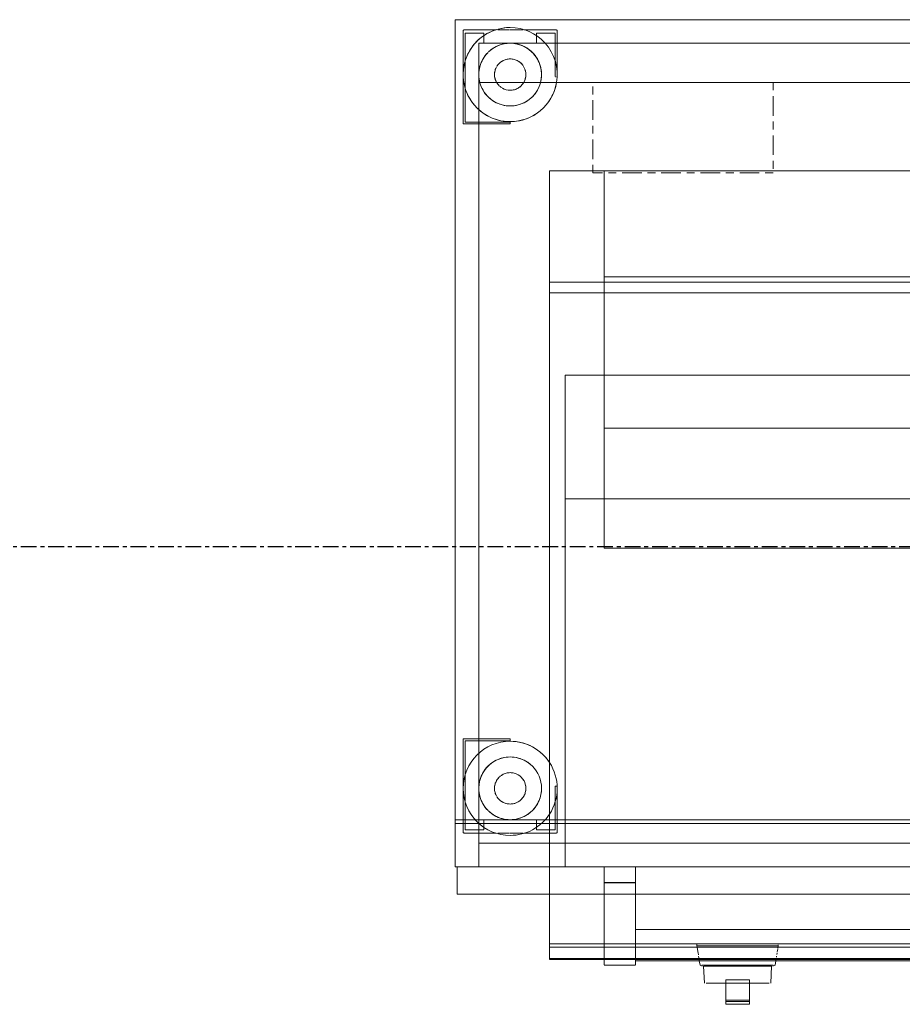
# Model space of a CAD drawing. Units: inches. Extents: x -3358 to -1603, y 10942 to 11874.
# Drawn here: x -2422 to -2394, y 11588 to 11619 of the extents above; entities that cross this region are included whole.
import ezdxf

# ---------------------------------------------------------------- set-up
doc = ezdxf.new("R2010")
doc.units = ezdxf.units.IN
doc.header["$MEASUREMENT"] = 0
doc.linetypes.add('Center', pattern=[1.25, 0.25, -0.1875, 0.625, -0.1875])
doc.linetypes.add('Grid Line 1_2_', pattern=[0.875, 0.5, -0.125, 0.125, -0.125])
for name, color, linetype, lineweight in [('0-1', 7, 'Continuous', 5), ('0-3', 7, 'Continuous', 9), ('Q-CASE-1', 7, 'Center', 9), ('Q-CASE-2', 7, 'Continuous', 9), ('S-GRID-1', 1, 'Grid Line 1_2_', 30)]:
    doc.layers.add(name, color=color, linetype=linetype, lineweight=lineweight)

# ---------------------------------------------------------------- blocks, each defined once
blk = doc.blocks.new('GAS GRILL - one-V5-FLOOR PLAN - 2ND FLOOR')
at = {"layer": 'Q-CASE-1'}
for p, q in [((-15.882, -4.88), (-15.882, -2)), ((-15.882, -2), (-10.132, -2)), ((-10.132, -2), (-10.132, -4.88)), ((-10.132, -4.88), (-15.882, -4.88))]:
    blk.add_line(p, q, dxfattribs=at)
at = {"layer": 'Q-CASE-2'}
for p, q in [((21.738, 0), (-20.262, 0)), ((-20.262, 0), (-20.262, -27)), ((-20.262, 0), (-20.262, -27)), ((-20.262, 0), (-20.262, -27)), ((21.738, 0), (-20.262, 0)), ((21.738, 0), (-20.262, 0)), ((-20.012, -0.363), (-20.012, -3.324)), ((-20.012, -3.324), (-20.012, -0.363)), ((-18.957, -0.324), (-19.974, -0.324)), ((-19.974, -0.324), (-18.957, -0.324)), ((-19.95, -1.334), (-19.95, -0.427)), ((-19.95, -0.427), (-19.35, -0.427)), ((-19.35, -0.427), (-19.95, -0.427)), ((-19.95, -0.427), (-19.95, -1.334)), ((-19.35, -0.427), (-19.35, -0.518)), ((-19.35, -0.518), (-19.35, -0.427)), ((-19.35, -0.518), (-19.35, -0.747)), ((-19.35, -0.747), (-19.35, -0.518)), ((-18.543, -0.324), (-18.907, -0.324)), ((-18.907, -0.324), (-18.543, -0.324)), ((-18.13, -0.324), (-18.522, -0.324)), ((-18.522, -0.324), (-18.13, -0.324)), ((-18.094, -0.324), (-18.127, -0.324)), ((-18.127, -0.324), (-18.094, -0.324)), ((-17.05, -0.324), (-18.068, -0.324)), ((-18.068, -0.324), (-17.05, -0.324)), ((-17.674, -0.519), (-17.674, -0.427)), ((-17.674, -0.427), (-17.075, -0.427)), ((-17.075, -0.427), (-17.674, -0.427)), ((-17.674, -0.427), (-17.674, -0.519)), ((-17.674, -0.75), (-17.674, -0.519)), ((-17.674, -0.519), (-17.674, -0.75)), ((-17.075, -0.427), (-17.075, -0.75)), ((-17.075, -0.75), (-17.075, -0.427)), ((-17.012, -0.75), (-17.012, -0.363)), ((-17.012, -0.363), (-17.012, -0.75)), ((-19.512, -0.75), (20.988, -0.75)), ((-19.512, -26.25), (-19.512, -0.75)), ((20.988, -0.75), (-19.512, -0.75)), ((-19.512, -0.75), (-19.512, -2)), ((-19.512, -2), (-19.512, -0.75)), ((-19.512, -0.75), (-17.405, -0.75)), ((-19.512, -2), (-19.512, -0.75)), ((-19.512, -0.75), (-19.512, -27)), ((-19.512, -0.75), (-17.405, -0.75)), ((20.988, -0.75), (-19.512, -0.75)), ((20.988, -0.75), (-19.512, -0.75)), ((-19.512, -0.75), (-19.512, -2)), ((-19.512, -2), (-19.512, -0.75)), ((-19.512, -0.75), (20.988, -0.75)), ((20.988, -0.75), (-19.512, -0.75)), ((-19.512, -0.75), (-19.512, -2)), ((-19.512, -2), (-19.512, -0.75)), ((-19.512, -0.75), (20.988, -0.75)), ((-19.349, -0.75), (-17.674, -0.75)), ((-17.674, -0.75), (-19.349, -0.75)), ((-17.405, -0.75), (18.88, -0.75)), ((-17.405, -0.75), (18.88, -0.75)), ((-17.075, -0.75), (-17.075, -1.334)), ((-17.075, -1.334), (-17.075, -0.75)), ((-17.012, -1.824), (-17.012, -0.75)), ((-17.012, -0.75), (-17.012, -1.824)), ((-19.95, -2.166), (-19.95, -1.35)), ((-19.95, -1.35), (-19.95, -2.166)), ((-17.075, -1.334), (-17.075, -1.813)), ((-17.075, -1.813), (-17.075, -1.334)), ((-17.069, -1.824), (-17.043, -1.824)), ((-17.043, -1.824), (-17.069, -1.824)), ((-19.95, -3.262), (-19.95, -2.166)), ((-19.95, -2.166), (-19.95, -3.262)), ((-19.512, -2), (-19.512, -27)), ((-19.512, -2.846), (-19.512, -2)), ((-19.512, -2.846), (-19.512, -2)), ((-19.512, -2), (-19.512, -27)), ((-19.512, -27), (-19.512, -2)), ((-19.512, -2), (20.988, -2)), ((20.988, -2), (-19.512, -2)), ((-19.512, -23.393), (-19.512, -2.857)), ((-19.512, -23.393), (-19.512, -2.857)), ((-20.012, -3.324), (-18.512, -3.324)), ((-18.512, -3.324), (-20.012, -3.324)), ((-18.512, -3.262), (-19.95, -3.262)), ((-19.95, -3.262), (-18.512, -3.262)), ((-18.512, -3.324), (-18.512, -3.262)), ((-18.512, -3.262), (-18.512, -3.324)), ((-17.262, -26.25), (-17.262, -4.821)), ((-17.262, -4.821), (-17.262, -8.37)), ((-17.262, -4.821), (-15.512, -4.821)), ((-17.262, -4.821), (-15.512, -4.821)), ((-15.512, -4.821), (16.988, -4.821)), ((-15.512, -4.821), (16.988, -4.821)), ((-15.512, -4.821), (-15.512, -11.335)), ((-15.512, -8.194), (-15.512, -4.821)), ((16.988, -4.821), (-15.512, -4.821)), ((-15.512, -4.821), (16.988, -4.821)), ((-17.262, -8.37), (-17.262, -8.705)), ((-17.262, -8.37), (-15.512, -8.37)), ((-15.512, -11.335), (-15.512, -8.194)), ((-15.512, -8.194), (16.988, -8.194)), ((-15.512, -8.37), (16.988, -8.37)), ((-17.262, -8.705), (-17.262, -26.25)), ((-17.262, -8.705), (-15.512, -8.705)), ((-17.262, -8.705), (-15.512, -8.705)), ((-15.512, -8.705), (16.988, -8.705)), ((-15.512, -8.705), (16.988, -8.705)), ((-16.762, -11.335), (-16.762, -15.276)), ((-16.762, -19.611), (-16.762, -11.335)), ((18.238, -11.335), (-16.762, -11.335)), ((-16.762, -11.335), (-15.512, -11.335)), ((-15.512, -11.335), (16.988, -11.335)), ((-15.512, -11.335), (-15.512, -16.847)), ((-15.512, -13.024), (-15.512, -11.335)), ((-15.512, -16.847), (-15.512, -13.024)), ((-15.512, -13.024), (16.988, -13.024)), ((-16.762, -15.276), (-16.762, -26.25)), ((-16.762, -15.276), (-15.512, -15.276)), ((-15.512, -15.276), (16.988, -15.276)), ((16.988, -16.847), (-15.512, -16.847)), ((-16.762, -19.942), (-16.762, -19.611)), ((-16.762, -26.268), (-16.762, -19.942)), ((-20.012, -22.926), (-20.012, -25.5)), ((-18.512, -22.926), (-20.012, -22.926)), ((-20.012, -22.926), (-18.512, -22.926)), ((-20.012, -25.5), (-20.012, -22.926)), ((-19.95, -24.084), (-19.95, -22.988)), ((-19.95, -22.988), (-18.512, -22.988)), ((-18.512, -22.988), (-19.95, -22.988)), ((-19.95, -22.988), (-19.95, -24.084)), ((-18.512, -22.988), (-18.512, -22.926)), ((-18.512, -22.926), (-18.512, -22.988)), ((-19.512, -25.596), (-19.512, -23.404)), ((-19.512, -25.596), (-19.512, -23.404)), ((-19.95, -24.9), (-19.95, -24.084)), ((-19.95, -24.084), (-19.95, -24.9)), ((-17.022, -24.426), (-17.075, -24.426)), ((-17.075, -24.426), (-17.075, -24.916)), ((-17.075, -24.916), (-17.075, -24.426)), ((-17.075, -24.426), (-17.022, -24.426)), ((-17.012, -25.5), (-17.012, -24.426)), ((-17.012, -24.426), (-17.012, -25.5)), ((-19.95, -25.5), (-19.95, -24.916)), ((-19.95, -24.916), (-19.95, -25.5)), ((-17.075, -24.916), (-17.075, -25.5)), ((-17.075, -25.5), (-17.075, -24.916)), ((-19.62, -25.5), (-20.262, -25.5)), ((-20.262, -25.5), (-20.262, -25.625)), ((-20.262, -25.625), (-20.262, -25.5)), ((-20.262, -25.5), (-20.012, -25.5)), ((-20.262, -25.625), (-19.489, -25.625)), ((-20.012, -25.625), (-20.262, -25.625)), ((-20.012, -25.5), (-20.012, -25.625)), ((-20.012, -25.625), (-20.012, -25.5)), ((-20.012, -25.5), (-19.957, -25.5)), ((-20.012, -25.625), (-20.012, -25.887)), ((-20.012, -25.887), (-20.012, -25.625)), ((-19.954, -25.625), (-20.012, -25.625)), ((-19.489, -25.625), (-19.954, -25.625)), ((-19.95, -25.625), (-19.95, -25.5)), ((-19.95, -25.5), (-19.95, -25.625)), ((-19.95, -25.5), (-19.62, -25.5)), ((-19.95, -25.823), (-19.95, -25.625)), ((-19.95, -25.625), (-19.95, -25.823)), ((-17.405, -25.5), (-19.608, -25.5)), ((-19.608, -25.5), (-19.35, -25.5)), ((-19.512, -27), (-19.512, -25.607)), ((-19.512, -27), (-19.512, -25.607)), ((-19.489, -25.625), (-17.535, -25.625)), ((-19.35, -25.625), (-19.489, -25.625)), ((-19.35, -25.5), (-19.35, -25.625)), ((-19.35, -25.625), (-19.35, -25.5)), ((-19.35, -25.625), (-19.35, -25.732)), ((-19.35, -25.732), (-19.35, -25.625)), ((-17.674, -25.625), (-19.35, -25.625)), ((-19.35, -25.732), (-19.35, -25.823)), ((-19.35, -25.823), (-19.35, -25.732)), ((-17.674, -25.5), (-19.349, -25.5)), ((-19.349, -25.5), (-17.674, -25.5)), ((-19.349, -25.5), (-17.674, -25.5)), ((-17.674, -25.604), (-17.674, -25.5)), ((-17.674, -25.5), (-17.674, -25.604)), ((-17.674, -25.5), (-17.405, -25.5)), ((-17.674, -25.731), (-17.674, -25.625)), ((-17.674, -25.625), (-17.674, -25.731)), ((-17.535, -25.625), (-17.674, -25.625)), ((-17.674, -25.823), (-17.674, -25.731)), ((-17.674, -25.731), (-17.674, -25.823)), ((-17.535, -25.625), (-17.262, -25.625)), ((-17.262, -25.625), (-17.535, -25.625)), ((-17.262, -25.5), (-17.405, -25.5)), ((-17.405, -25.5), (-17.262, -25.5)), ((-16.762, -25.5), (-17.262, -25.5)), ((-17.262, -25.5), (-17.075, -25.5)), ((-17.262, -25.625), (-16.762, -25.625)), ((-17.075, -25.625), (-17.262, -25.625)), ((-17.075, -25.5), (-17.075, -25.625)), ((-17.075, -25.625), (-17.075, -25.5)), ((-17.075, -25.625), (-17.075, -25.823)), ((-17.075, -25.823), (-17.075, -25.625)), ((-17.012, -25.625), (-17.066, -25.625)), ((-17.06, -25.5), (-17.012, -25.5)), ((-17.012, -25.625), (-17.012, -25.5)), ((-17.012, -25.5), (-17.012, -25.625)), ((-17.012, -25.5), (-16.762, -25.5)), ((-17.012, -25.887), (-17.012, -25.625)), ((-17.012, -25.625), (-17.012, -25.887)), ((-16.762, -25.625), (-17.012, -25.625)), ((18.238, -25.5), (-16.762, -25.5)), ((-16.762, -25.5), (18.238, -25.5)), ((-16.762, -25.625), (18.238, -25.625)), ((18.238, -25.625), (-16.762, -25.625)), ((-19.974, -25.926), (-18.957, -25.926)), ((-18.957, -25.926), (-19.974, -25.926)), ((-19.35, -25.823), (-19.95, -25.823)), ((-19.95, -25.823), (-19.35, -25.823)), ((-18.907, -25.926), (-18.543, -25.926)), ((-18.543, -25.926), (-18.907, -25.926)), ((-18.522, -25.926), (-18.13, -25.926)), ((-18.13, -25.926), (-18.522, -25.926)), ((-18.118, -25.926), (-18.094, -25.926)), ((-18.094, -25.926), (-18.118, -25.926)), ((-18.068, -25.926), (-17.262, -25.926)), ((-17.262, -25.926), (-18.068, -25.926)), ((-17.262, -25.823), (-17.674, -25.823)), ((-17.674, -25.823), (-17.262, -25.823)), ((-17.075, -25.823), (-17.262, -25.823)), ((-17.262, -25.823), (-17.075, -25.823)), ((-17.262, -25.926), (-17.05, -25.926)), ((-17.05, -25.926), (-17.262, -25.926)), ((20.988, -26.25), (-19.512, -26.25)), ((-17.262, -27), (-17.262, -26.25)), ((-17.262, -26.25), (-17.262, -27)), ((-16.762, -26.25), (-16.762, -26.986)), ((-16.762, -26.83), (-16.762, -26.268)), ((-16.762, -27.001), (-16.762, -26.83)), ((-20.262, -27), (21.738, -27)), ((-19.512, -27), (-20.262, -27)), ((-20.262, -27), (-20.2, -27)), ((-19.512, -27), (-20.2, -27)), ((-20.2, -27), (-17.262, -27)), ((-20.2, -27), (-20.2, -27.875)), ((-20.2, -27), (-20.2, -27.875)), ((-19.512, -27), (-20.2, -27)), ((-20.2, -27), (-19.512, -27)), ((-20.2, -27), (-20.2, -27.875)), ((-20.2, -27), (-20.2, -27.875)), ((-20.2, -27), (-19.512, -27)), ((-17.262, -27), (-19.512, -27)), ((-17.262, -27), (-19.512, -27)), ((-19.512, -27), (-17.262, -27)), ((-19.512, -27), (-17.262, -27)), ((-17.262, -27), (-19.512, -27)), ((-19.512, -27), (-17.262, -27)), ((-17.262, -27), (-19.512, -27)), ((-16.762, -27), (-17.262, -27)), ((-17.262, -27), (-16.762, -27)), ((-17.262, -27), (-17.262, -27.875)), ((-17.262, -27), (-17.262, -27.875)), ((-17.262, -27), (-17.262, -27.875)), ((-17.262, -29.28), (-17.262, -27)), ((-17.262, -27), (-17.262, -27.875)), ((-17.262, -27.875), (-17.262, -27)), ((-16.762, -27), (-17.262, -27)), ((-17.262, -27), (-16.762, -27)), ((-17.262, -27), (-16.762, -27)), ((-17.262, -27), (-16.762, -27)), ((-16.762, -27), (-17.262, -27)), ((-17.262, -27), (-16.762, -27)), ((-17.262, -27.875), (-17.262, -27)), ((-17.262, -27), (-17.262, -27.875)), ((-17.262, -27), (-16.762, -27)), ((-16.762, -27), (-17.262, -27)), ((-17.262, -27), (-16.762, -27)), ((-16.762, -27), (-17.262, -27)), ((-15.512, -27), (-16.762, -27)), ((-16.762, -27), (-15.512, -27)), ((-16.762, -27), (-16.762, -27.001)), ((-16.762, -27), (18.238, -27)), ((-16.762, -27), (-15.512, -27)), ((-15.512, -27), (-16.762, -27)), ((-16.762, -27), (-15.512, -27)), ((-16.762, -27), (-15.512, -27)), ((-16.762, -27), (-15.512, -27)), ((-15.512, -27), (-16.762, -27)), ((-16.762, -27), (-15.512, -27)), ((-16.762, -27), (-15.512, -27)), ((-15.512, -27), (-16.762, -27)), ((-16.762, -27), (-15.512, -27)), ((-15.512, -27), (-16.762, -27)), ((-16.762, -27.001), (18.238, -27.001)), ((-14.512, -27), (-15.512, -27)), ((-15.512, -27), (-14.512, -27)), ((-15.512, -27), (-14.512, -27)), ((-14.512, -27), (-15.512, -27)), ((-15.512, -27), (-14.512, -27)), ((-15.512, -27), (-14.512, -27)), ((-15.512, -27), (-14.512, -27)), ((-15.512, -27), (-15.512, -27.502)), ((-15.512, -27.509), (-15.512, -27)), ((-15.512, -27), (-14.512, -27)), ((-14.512, -27), (-15.512, -27)), ((-14.512, -27), (-15.512, -27)), ((-15.512, -27), (-14.512, -27)), ((-15.512, -27), (-14.512, -27)), ((-14.512, -27), (-15.512, -27)), ((-15.512, -27), (-14.512, -27)), ((-14.512, -27), (-15.512, -27)), ((15.988, -27), (-14.512, -27)), ((-14.512, -27), (15.988, -27)), ((-14.512, -27), (15.988, -27)), ((15.988, -27), (-14.512, -27)), ((-14.512, -27), (15.988, -27)), ((-14.512, -27), (15.988, -27)), ((-14.512, -27), (15.988, -27)), ((-14.512, -27), (-14.512, -27.509)), ((-14.512, -27.502), (-14.512, -27)), ((0.675, -27), (-14.512, -27)), ((-14.512, -27), (0.675, -27)), ((-14.512, -27), (0.675, -27)), ((0.675, -27), (-14.512, -27)), ((-14.512, -27), (15.988, -27)), ((0.675, -27), (-14.512, -27)), ((-14.512, -27.502), (-15.512, -27.502)), ((-15.512, -27.509), (-15.512, -29.608)), ((-15.512, -29.613), (-15.512, -27.509)), ((-14.512, -27.509), (-15.512, -27.509)), ((-14.512, -27.509), (-14.512, -29.613)), ((-14.512, -28.997), (-14.512, -27.509)), ((-17.262, -27.875), (-20.2, -27.875)), ((-20.2, -27.875), (-17.262, -27.875)), ((-17.262, -27.875), (-20.2, -27.875)), ((-20.2, -27.875), (-17.262, -27.875)), ((-15.512, -27.875), (-17.262, -27.875)), ((-17.262, -27.875), (-15.512, -27.875)), ((-17.262, -27.875), (-17.262, -29.437)), ((-17.262, -27.875), (-17.262, -29.437)), ((-17.262, -29.437), (-17.262, -27.875)), ((-15.512, -27.875), (-17.262, -27.875)), ((-17.262, -27.875), (-15.512, -27.875)), ((-14.512, -27.875), (-15.512, -27.875)), ((-15.512, -27.875), (-14.512, -27.875)), ((-14.512, -27.875), (-15.512, -27.875)), ((-15.512, -27.875), (-14.512, -27.875)), ((15.988, -27.875), (-14.512, -27.875)), ((-14.512, -27.875), (15.988, -27.875)), ((0.675, -27.875), (-14.512, -27.875)), ((-14.512, -27.875), (-1.262, -27.875)), ((15.988, -28.997), (-14.512, -28.997)), ((-14.512, -28.997), (-14.512, -29.015)), ((-14.512, -29.064), (-14.512, -28.997)), ((-14.512, -29.608), (-14.512, -29.015)), ((-14.512, -29.015), (-14.512, -29.064)), ((-14.512, -29.064), (-14.512, -29.144)), ((-14.512, -29.144), (-14.512, -29.064)), ((-14.512, -29.144), (-14.512, -29.247)), ((-14.512, -29.247), (-14.512, -29.144)), ((-17.262, -29.95), (-17.262, -29.28)), ((-17.262, -29.456), (-17.262, -29.562)), ((-17.262, -29.456), (-15.512, -29.456)), ((-17.262, -29.456), (-15.512, -29.456)), ((-17.262, -29.456), (-15.512, -29.456)), ((-17.262, -29.456), (-15.512, -29.456)), ((-15.512, -29.456), (-12.557, -29.456)), ((-15.512, -29.456), (-12.557, -29.456)), ((-15.512, -29.456), (16.988, -29.456)), ((-15.512, -29.456), (-12.557, -29.456)), ((-14.512, -29.247), (-14.512, -29.368)), ((-14.512, -29.497), (-14.512, -29.247)), ((-14.512, -29.368), (-14.512, -29.497)), ((-14.512, -29.497), (-14.512, -29.614)), ((-14.512, -29.614), (-14.512, -29.497)), ((-12.557, -29.456), (-9.967, -29.456)), ((-12.557, -29.456), (-9.967, -29.456)), ((-12.557, -29.456), (-9.967, -29.456)), ((-12.557, -29.456), (-12.557, -29.489)), ((-11.262, -29.456), (-12.557, -29.456)), ((-12.557, -29.456), (-12.384, -29.456)), ((-12.557, -29.497), (-12.557, -29.523)), ((-12.384, -29.456), (-11.262, -29.456)), ((-9.967, -29.456), (-11.262, -29.456)), ((-11.262, -29.456), (-9.967, -29.456)), ((-9.967, -29.456), (-4.557, -29.456)), ((-9.967, -29.456), (-4.557, -29.456)), ((-9.967, -29.456), (-4.557, -29.456)), ((-9.967, -29.478), (-9.967, -29.456)), ((-9.967, -29.523), (-9.967, -29.497)), ((-17.262, -29.562), (-17.262, -29.9)), ((-17.262, -29.562), (-15.512, -29.562)), ((-15.512, -29.562), (16.988, -29.562)), ((-15.512, -30.125), (-15.512, -29.613)), ((-15.512, -29.614), (-15.512, -29.76)), ((-15.512, -29.765), (-15.512, -29.896)), ((-14.512, -29.613), (-14.512, -30.125)), ((-14.512, -29.748), (-14.512, -29.627)), ((-14.512, -29.627), (-14.512, -29.747)), ((-14.512, -29.747), (-14.512, -29.627)), ((-14.512, -29.896), (-14.512, -29.765)), ((-14.512, -29.766), (-14.512, -29.851)), ((-14.512, -29.851), (-14.512, -29.766)), ((-12.557, -29.523), (-12.551, -29.565)), ((-11.609, -29.523), (-12.557, -29.523)), ((-12.557, -29.523), (-11.262, -29.523)), ((-12.548, -29.584), (-12.542, -29.619)), ((-12.541, -29.627), (-12.53, -29.698)), ((-12.527, -29.715), (-12.523, -29.74)), ((-12.522, -29.747), (-12.512, -29.808)), ((-11.262, -29.523), (-11.597, -29.523)), ((-9.967, -29.523), (-11.262, -29.523)), ((-11.262, -29.523), (-10.615, -29.523)), ((-10.615, -29.523), (-10.141, -29.523)), ((-10.141, -29.523), (-9.967, -29.523)), ((-10.011, -29.801), (-10.003, -29.747)), ((-9.998, -29.715), (-9.984, -29.627)), ((-9.981, -29.608), (-9.967, -29.523)), ((-17.262, -29.92), (-17.262, -29.946)), ((-17.262, -29.92), (-15.512, -29.92)), ((-17.262, -29.952), (-15.512, -29.952)), ((-15.512, -29.901), (-15.512, -30.007)), ((-15.512, -29.92), (16.988, -29.92)), ((-15.512, -29.952), (16.988, -29.952)), ((-15.512, -30.01), (-15.512, -30.085)), ((-15.512, -30.087), (-15.512, -30.125)), ((-14.512, -29.851), (-14.512, -29.93)), ((-14.512, -29.93), (-14.512, -29.851)), ((-14.512, -29.983), (-14.512, -29.901)), ((-14.512, -29.93), (-14.512, -29.98)), ((-14.512, -29.98), (-14.512, -29.93)), ((-14.512, -29.98), (-14.512, -29.997)), ((-14.512, -29.997), (-14.512, -29.98)), ((-14.512, -29.997), (15.988, -29.997)), ((-14.512, -30.085), (-14.512, -30.01)), ((-14.512, -30.125), (-14.512, -30.087)), ((-12.505, -29.851), (-12.499, -29.889)), ((-12.498, -29.9), (-12.494, -29.925)), ((-12.49, -29.949), (-12.485, -29.977)), ((-12.482, -29.996), (-12.46, -30.139)), ((-10.065, -30.139), (-10.042, -29.995)), ((-10.039, -29.973), (-10.035, -29.948)), ((-10.025, -29.884), (-10.019, -29.851)), ((-15.512, -30.131), (-14.512, -30.131)), ((-12.46, -30.139), (-12.387, -30.165)), ((-11.966, -30.139), (-12.401, -30.139)), ((-12.401, -30.139), (-11.262, -30.139)), ((-12.347, -30.165), (-12.32, -30.706)), ((-12.294, -30.165), (-12.343, -30.165)), ((-12.343, -30.165), (-11.262, -30.165)), ((-12.31, -30.165), (-12.332, -30.165)), ((-12.332, -30.165), (-11.262, -30.165)), ((-11.262, -30.165), (-12.31, -30.165)), ((-11.262, -30.165), (-12.294, -30.165)), ((-11.262, -30.139), (-11.966, -30.139)), ((-10.124, -30.139), (-11.262, -30.139)), ((-11.262, -30.139), (-10.124, -30.139)), ((-10.625, -30.165), (-11.262, -30.165)), ((-11.262, -30.165), (-10.182, -30.165)), ((-10.601, -30.165), (-11.262, -30.165)), ((-11.262, -30.165), (-10.192, -30.165)), ((-10.385, -30.165), (-10.625, -30.165)), ((-10.385, -30.165), (-10.601, -30.165)), ((-10.231, -30.165), (-10.376, -30.165)), ((-10.215, -30.165), (-10.376, -30.165)), ((-10.182, -30.165), (-10.231, -30.165)), ((-10.192, -30.165), (-10.215, -30.165)), ((-10.204, -30.706), (-10.178, -30.165)), ((-10.137, -30.165), (-10.065, -30.139)), ((-11.654, -30.706), (-12.268, -30.706)), ((-12.268, -30.706), (-11.654, -30.706)), ((-11.262, -30.706), (-11.654, -30.706)), ((-11.654, -30.706), (-11.262, -30.706)), ((-11.637, -30.706), (-11.637, -30.608)), ((-11.637, -30.608), (-11.637, -30.706)), ((-11.637, -30.608), (-11.33, -30.608)), ((-11.637, -31.253), (-11.637, -30.706)), ((-11.637, -30.706), (-11.637, -31.253)), ((-11.637, -30.706), (-10.887, -30.706)), ((-11.637, -30.706), (-10.887, -30.706)), ((-10.887, -30.608), (-11.632, -30.608)), ((-11.315, -30.608), (-11.195, -30.608)), ((-10.871, -30.706), (-11.262, -30.706)), ((-11.262, -30.706), (-10.871, -30.706)), ((-11.195, -30.608), (-10.887, -30.608)), ((-10.887, -30.706), (-10.887, -30.608)), ((-10.887, -30.608), (-10.887, -30.706)), ((-10.887, -31.253), (-10.887, -30.706)), ((-10.887, -30.706), (-10.887, -31.253)), ((-10.64, -30.706), (-10.871, -30.706)), ((-10.871, -30.706), (-10.256, -30.706)), ((-10.256, -30.706), (-10.64, -30.706)), ((-11.637, -31.253), (-11.637, -31.299)), ((-11.637, -31.299), (-11.637, -31.253)), ((-11.637, -31.253), (-10.887, -31.253)), ((-11.637, -31.253), (-10.887, -31.253)), ((-11.637, -31.299), (-11.637, -31.384)), ((-11.637, -31.384), (-11.637, -31.299)), ((-11.637, -31.299), (-10.887, -31.299)), ((-11.637, -31.299), (-10.887, -31.299)), ((-11.637, -31.384), (-10.887, -31.384)), ((-10.887, -31.253), (-10.887, -31.299)), ((-10.887, -31.299), (-10.887, -31.253)), ((-10.887, -31.384), (-10.887, -31.299)), ((-10.887, -31.299), (-10.887, -31.384))]:
    blk.add_line(p, q, dxfattribs=at)
for centre, radius, start, end in [((-18.512, -1.75), 1.5, 90, 225), ((-18.512, -1.75), 1.5, 105, 120), ((-18.512, -1.75), 1.5, 90, 105), ((-18.512, -1.75), 1.5, 42.0711, 90), ((-18.512, -1.75), 1.5, 42.0711, 90), ((-19.974, -0.363), 0.038, 90, 180), ((-19.974, -0.363), 0.038, 165, 180), ((-19.974, -0.363), 0.038, 150, 165), ((-19.974, -0.363), 0.038, 120, 150), ((-19.974, -0.363), 0.038, 105, 120), ((-19.974, -0.363), 0.038, 90, 105), ((-18.512, -1.75), 1.5, 120, 150), ((-17.05, -0.363), 0.038, 15, 90), ((-17.05, -0.363), 0.038, 60, 90), ((-17.05, -0.363), 0.038, 30, 60), ((-17.05, -0.363), 0.038, 15, 30), ((-17.05, -0.363), 0.038, 0, 15), ((-17.05, -0.363), 0.038, 0, 15), ((-18.512, -1.75), 1, 90, 133.7661), ((-18.512, -1.75), 1, 90, 133.7661), ((-18.512, -1.75), 1, 90, 133.7661), ((-18.512, -1.75), 1, 120, 133.7661), ((-18.512, -1.75), 1, 105, 120), ((-18.512, -1.75), 1, 90, 105), ((-18.512, -1.75), 1, 345.5111, 90), ((-18.512, -1.75), 1, 75, 90), ((-18.512, -1.75), 1, 60, 90), ((-18.512, -1.75), 1, 75, 90), ((-18.512, -1.75), 1, 30, 75), ((-18.512, -1.75), 1, 60, 75), ((-18.512, -1.75), 1, 30, 60), ((-18.512, -1.75), 1, 45, 60), ((-18.512, -1.75), 1.5, 350.3407, 42.0711), ((-18.512, -1.75), 1.5, 350.3407, 42.0711), ((-18.512, -1.75), 1.5, 150, 165), ((-18.512, -1.75), 1, 135, 180), ((-18.512, -1.75), 1, 150, 180), ((-18.512, -1.75), 1, 135, 165), ((-18.512, -1.75), 1, 150, 165), ((-18.512, -1.75), 1, 135, 150), ((-18.512, -1.75), 1, 135, 150), ((-18.512, -1.75), 0.5, 90, 105), ((-18.512, -1.75), 0.5, 90, 105), ((-18.512, -1.75), 0.5, 60, 90), ((-18.512, -1.75), 0.5, 75, 90), ((-18.512, -1.75), 1, 0, 45), ((-18.512, -1.75), 1, 345.5111, 30), ((-18.512, -1.75), 1, 15, 30), ((-18.512, -1.75), 1.5, 165, 180), ((-18.512, -1.75), 1, 165, 180), ((-18.512, -1.75), 1, 165, 180), ((-18.512, -1.75), 0.5, 150, 165), ((-18.512, -1.75), 0.5, 150, 165), ((-18.512, -1.75), 0.5, 121.2775, 147.7258), ((-18.512, -1.75), 0.5, 135, 147.7258), ((-18.512, -1.75), 0.5, 121.2775, 135), ((-18.512, -1.75), 0.5, 105.5902, 120), ((-18.512, -1.75), 0.5, 105.5902, 120), ((-18.512, -1.75), 0.5, 60, 75), ((-18.512, -1.75), 0.5, 15, 59.4098), ((-18.512, -1.75), 0.5, 330, 59.4098), ((-18.512, -1.75), 1, 0, 15), ((-18.512, -1.75), 1.5, 180, 195), ((-18.512, -1.75), 1, 181.2339, 194.4889), ((-18.512, -1.75), 1, 181.2339, 194.4889), ((-18.512, -1.75), 1, 181.2339, 194.4889), ((-18.512, -1.75), 1, 181.2339, 194.4889), ((-18.512, -1.75), 0.5, 165, 210), ((-18.512, -1.75), 0.5, 165, 180), ((-18.512, -1.75), 0.5, 180, 195), ((-18.512, -1.75), 0.5, 195, 210), ((-18.512, -1.75), 0.5, 330, 0), ((-18.512, -1.75), 0.5, 0, 15), ((-18.512, -1.75), 1, 345.5111, 0), ((-18.512, -1.75), 1, 345.5111, 0), ((-18.512, -1.75), 1.5, 195, 225), ((-18.512, -1.75), 1, 195, 270), ((-18.512, -1.75), 1, 195, 270), ((-18.512, -1.75), 1, 195, 270), ((-18.512, -1.75), 1, 195, 225), ((-18.512, -1.75), 0.5, 210, 225), ((-18.512, -1.75), 0.5, 210, 225), ((-18.512, -1.75), 0.5, 227.2742, 238.7225), ((-18.512, -1.75), 0.5, 227.2742, 238.7225), ((-18.512, -1.75), 0.5, 240, 270), ((-18.512, -1.75), 0.5, 240, 270), ((-18.512, -1.75), 1.5, 270, 350.3407), ((-18.512, -1.75), 1, 270, 345), ((-18.512, -1.75), 1, 270, 345), ((-18.512, -1.75), 1, 270, 345), ((-18.512, -1.75), 0.5, 285.5902, 330), ((-18.512, -1.75), 0.5, 285.5902, 300), ((-18.512, -1.75), 0.5, 300, 315), ((-18.512, -1.75), 0.5, 315, 330), ((-18.512, -1.75), 1, 330, 345), ((-18.512, -1.75), 1.5, 330, 350.3407), ((-18.512, -1.75), 1, 225, 240), ((-18.512, -1.75), 0.5, 270, 285), ((-18.512, -1.75), 0.5, 270, 285), ((-18.512, -1.75), 1, 300, 330), ((-18.512, -1.75), 1.5, 315, 330), ((-18.512, -1.75), 1.5, 225.0843, 240), ((-18.512, -1.75), 1.5, 225.0843, 270), ((-18.512, -1.75), 1, 240, 255), ((-18.512, -1.75), 1, 255, 270), ((-18.512, -1.75), 1, 270, 285), ((-18.512, -1.75), 1, 285, 300), ((-18.512, -1.75), 1.5, 300, 315), ((-18.512, -1.75), 1.5, 240, 270), ((-18.512, -1.75), 1.5, 270, 300), ((-18.512, -24.5), 1.5, 90, 270), ((-18.512, -24.5), 1.5, 90, 270), ((-18.512, -24.5), 1.5, 45, 90), ((-18.512, -24.5), 1.5, 33.0857, 90), ((-18.512, -24.5), 1, 90, 178.7661), ((-18.512, -24.5), 1, 90, 135), ((-18.512, -24.5), 1, 90, 120), ((-18.512, -24.5), 1, 90, 120), ((-18.512, -24.5), 1, 270, 90), ((-18.512, -24.5), 1, 270, 90), ((-18.512, -24.5), 1, 270, 90), ((-18.512, -24.5), 1, 75, 90), ((-18.512, -24.5), 1, 60, 75), ((-18.512, -24.5), 1.5, 33.0857, 45), ((-18.512, -24.5), 1, 135, 178.7661), ((-18.512, -24.5), 1, 120, 165), ((-18.512, -24.5), 1, 135, 150), ((-18.512, -24.5), 1, 120, 135), ((-18.512, -24.5), 1, 45, 60), ((-18.512, -24.5), 1, 0, 45), ((-18.512, -24.5), 1.5, 326.9143, 33.0857), ((-18.512, -24.5), 1.5, 326.9143, 33.0857), ((-18.512, -24.5), 1, 150, 165), ((-18.512, -24.5), 0.5, 135, 180), ((-18.512, -24.5), 0.5, 135, 150), ((-18.512, -24.5), 0.5, 121.2775, 132.7258), ((-18.512, -24.5), 0.5, 121.2775, 132.7258), ((-18.512, -24.5), 0.5, 105, 120), ((-18.512, -24.5), 0.5, 105, 120), ((-18.512, -24.5), 0.5, 90, 105), ((-18.512, -24.5), 0.5, 90, 105), ((-18.512, -24.5), 0.5, 60, 90), ((-18.512, -24.5), 0.5, 75, 90), ((-18.512, -24.5), 0.5, 45, 75), ((-18.512, -24.5), 0.5, 45, 60), ((-18.512, -24.5), 0.5, 360, 45), ((-18.512, -24.5), 0.5, 345, 45), ((-18.512, -24.5), 1, 165, 178.7661), ((-18.512, -24.5), 1, 165, 178.7661), ((-18.512, -24.5), 0.5, 165, 195), ((-18.512, -24.5), 0.5, 150, 165), ((-18.512, -24.5), 1, 180, 225), ((-18.512, -24.5), 1, 180, 195), ((-18.512, -24.5), 1, 180, 210), ((-18.512, -24.5), 1, 180, 195), ((-18.512, -24.5), 1, 195, 210), ((-18.512, -24.5), 1, 195, 225), ((-18.512, -24.5), 0.5, 180, 210), ((-18.512, -24.5), 0.5, 195, 210), ((-18.512, -24.5), 0.5, 212.2742, 238.7225), ((-18.512, -24.5), 0.5, 212.2742, 225), ((-18.512, -24.5), 0.5, 315, 360), ((-18.512, -24.5), 0.5, 315, 330), ((-18.512, -24.5), 0.5, 330, 345), ((-18.512, -24.5), 1, 330, 360), ((-18.512, -24.5), 1, 210, 225), ((-18.512, -24.5), 1, 210, 225), ((-18.512, -24.5), 0.5, 225, 238.7225), ((-18.512, -24.5), 0.5, 240, 254.4098), ((-18.512, -24.5), 0.5, 240, 254.4098), ((-18.512, -24.5), 0.5, 255, 270), ((-18.512, -24.5), 0.5, 255, 270), ((-18.512, -24.5), 0.5, 270, 315), ((-18.512, -24.5), 0.5, 270, 285), ((-18.512, -24.5), 0.5, 285, 315), ((-18.512, -24.5), 1, 315, 330), ((-18.512, -24.5), 1, 226.2339, 270), ((-18.512, -24.5), 1, 226.2339, 240), ((-18.512, -24.5), 1, 226.2339, 270), ((-18.512, -24.5), 1, 226.2339, 255), ((-18.512, -24.5), 1, 240, 255), ((-18.512, -24.5), 1.5, 270, 326.9143), ((-18.512, -24.5), 1.5, 270, 326.9143), ((-18.512, -24.5), 1, 285, 315), ((-18.512, -24.5), 1, 255, 270), ((-18.512, -24.5), 1, 255, 270), ((-18.512, -24.5), 1, 270, 285), ((-19.974, -25.887), 0.038, 180, 195), ((-19.974, -25.887), 0.038, 180, 210), ((-19.974, -25.887), 0.038, 195, 210), ((-19.974, -25.887), 0.038, 210, 270), ((-19.974, -25.887), 0.038, 210, 240), ((-19.974, -25.887), 0.038, 240, 270), ((-17.05, -25.887), 0.038, 270, 0), ((-17.05, -25.887), 0.038, 270, 285), ((-17.05, -25.887), 0.038, 285, 300), ((-17.05, -25.887), 0.038, 300, 330), ((-17.05, -25.887), 0.038, 330, 0)]:
    blk.add_arc(centre, radius, start, end, dxfattribs=at)
blk = doc.blocks.new('101_W_33rd_St_Shell_rvt-1-FLOOR PLAN - 2ND FLOOR')
at = {"layer": '0-3'}
blk.add_blockref('GAS GRILL - one-V5-FLOOR PLAN - 2ND FLOOR', (-2387.792, 11619.144), dxfattribs=at)
blk = doc.blocks.new('101_W_33rd_St_Structure_rvt-1-FLOOR PLAN - 2ND FLOOR')
at = {"layer": 'S-GRID-1'}
blk.add_line((-1603.279, 11602.343), (-3333.553, 11602.343), dxfattribs=at)
blk = doc.blocks.new('101_W_33rd_St_Structure_rvt-V2-1-FLOOR PLAN - 2ND FLOOR')
at = {"layer": 'S-GRID-1'}
blk.add_line((-1603.279, 11602.343), (-3333.553, 11602.343), dxfattribs=at)

msp = doc.modelspace()

# ---------------------------------------------------------------- block references
at = {"layer": '0-1'}
for name in ['101_W_33rd_St_Structure_rvt-1-FLOOR PLAN - 2ND FLOOR', '101_W_33rd_St_Structure_rvt-V2-1-FLOOR PLAN - 2ND FLOOR', '101_W_33rd_St_Shell_rvt-1-FLOOR PLAN - 2ND FLOOR']:
    msp.add_blockref(name, (0, 0), dxfattribs=at)

doc.saveas('drawing.dxf')
